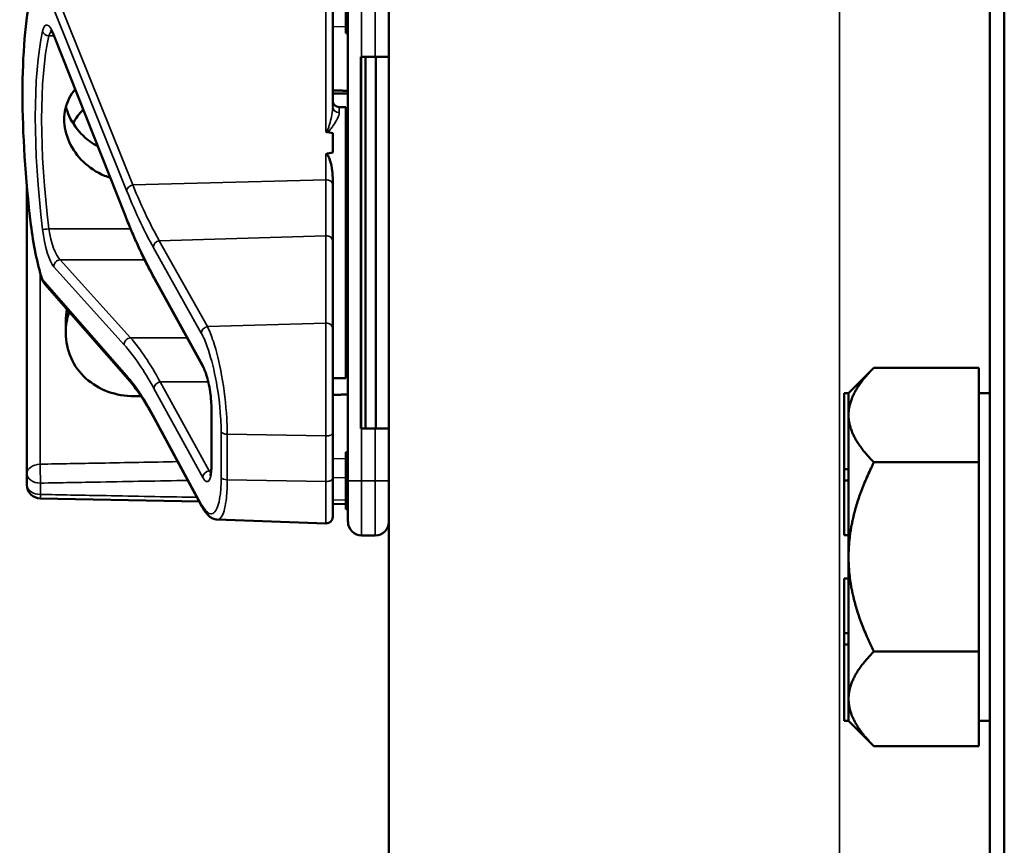
# Model space of a CAD drawing. Units: inches. Extents: x 1 to 168, y 1 to 130.
# Drawn here: x 75 to 77, y 55 to 57 of the extents above; entities that cross this region are included whole.
import ezdxf

# ---------------------------------------------------------------- set-up
doc = ezdxf.new("R2010")
doc.units = ezdxf.units.IN
doc.header["$LTSCALE"] = 7.692308
doc.header["$MEASUREMENT"] = 0
doc.layers.add('Visible (ANSI)', color=7, linetype='Continuous', lineweight=50)
doc.layers.add('Visible Narrow (ANSI)', color=7, linetype='Continuous', lineweight=35)

msp = doc.modelspace()

# ---------------------------------------------------------------- linework, layer by layer
at = {"layer": 'Visible (ANSI)'}
for p, q in [((77.1684, 85.1852), (77.1684, 50.6852)), ((77.2019, 50.6852), (77.2019, 85.1852)), ((75.7934, 68.3727), (75.7934, 53.7477)), ((75.6946, 57.2617), (75.6946, 57.1367)), ((75.6646, 56.966), (75.6646, 57.2049)), ((75.6996, 57.1992), (75.6996, 56.1092)), ((75.6996, 57.1367), (75.6946, 57.1367)), ((75.6946, 57.1367), (75.6946, 57.1366)), ((75.6996, 57.1366), (75.6946, 57.1366)), ((75.6946, 57.1366), (75.6946, 57.1365)), ((75.6996, 57.1365), (75.6946, 57.1365)), ((75.6946, 57.1365), (75.6946, 57.1364)), ((75.6996, 57.1364), (75.6946, 57.1364)), ((75.6946, 57.1364), (75.6946, 57.1335)), ((75.6996, 57.1335), (75.6946, 57.1335)), ((75.1894, 56.7167), (75.0268, 57.1267)), ((75.7309, 57.0792), (75.7294, 57.0792)), ((75.7294, 56.2292), (75.7294, 57.0792)), ((75.7299, 56.2442), (75.7299, 57.0642)), ((75.7309, 57.0792), (75.7621, 57.0792)), ((75.7394, 56.2292), (75.7394, 57.0792)), ((75.7934, 57.0792), (75.7621, 57.0792)), ((75.7636, 56.2292), (75.7636, 57.0792)), ((75.6796, 56.9642), (75.6946, 56.9642)), ((75.6946, 56.9642), (75.6946, 56.3442)), ((75.6646, 56.9049), (75.6646, 56.8605)), ((75.6996, 56.8636), (75.6946, 56.8636)), ((75.6996, 56.861), (75.6946, 56.861)), ((75.6996, 56.8462), (75.6946, 56.8462)), ((75.6646, 56.7867), (75.6646, 56.8027)), ((75.6996, 56.811), (75.6946, 56.811)), ((75.6996, 56.7962), (75.6946, 56.7962)), ((74.9646, 56.7837), (74.9646, 56.1261)), ((75.6646, 56.6571), (75.6646, 56.7867)), ((75.6996, 56.736), (75.6946, 56.736)), ((75.6996, 56.7334), (75.6946, 56.7334)), ((75.6996, 56.7095), (75.6946, 56.7094)), ((75.6946, 56.6735), (75.6996, 56.6734)), ((75.6646, 56.4573), (75.6646, 56.6571)), ((75.6996, 56.6349), (75.6946, 56.6349)), ((75.6946, 56.5989), (75.6996, 56.5989)), ((75.2567, 56.5716), (75.2566, 56.5717)), ((75.3687, 56.3683), (75.2567, 56.5716)), ((75.1962, 56.3422), (75.0064, 56.5586)), ((75.0536, 56.4747), (75.0536, 56.4476)), ((75.6646, 56.4573), (75.6646, 56.2193)), ((76.8454, 56.3102), (76.9034, 56.3681)), ((76.9034, 56.3681), (77.1434, 56.3681)), ((77.1434, 56.3681), (77.1434, 56.2619)), ((75.6646, 56.3442), (75.6946, 56.3442)), ((76.8354, 56.3102), (76.8354, 56.1356)), ((76.8454, 56.3102), (76.8354, 56.3102)), ((76.8454, 56.3099), (76.8454, 56.3102)), ((76.8454, 56.2619), (76.8454, 56.3099)), ((77.1434, 56.3102), (77.1684, 56.3102)), ((75.3652, 56.0508), (75.2551, 56.254)), ((75.3872, 56.1472), (75.3872, 56.2732)), ((76.8454, 56.2579), (76.8454, 56.2619)), ((76.8454, 56.1356), (76.8454, 56.2579)), ((77.1434, 56.2579), (77.1434, 56.2619)), ((77.1434, 56.2579), (77.1434, 56.1516)), ((75.6646, 56.1151), (75.6646, 56.2193)), ((75.7294, 56.2292), (75.7309, 56.2292)), ((75.7621, 56.2292), (75.7309, 56.2292)), ((75.7621, 56.2292), (75.7934, 56.2292)), ((75.6996, 56.1746), (75.6946, 56.1746)), ((75.6946, 56.1746), (75.6946, 56.172)), ((75.6996, 56.172), (75.6946, 56.172)), ((75.6946, 56.172), (75.6946, 56.1572)), ((75.6946, 56.1572), (75.6946, 56.122)), ((75.6996, 56.1572), (75.6946, 56.1572)), ((77.1434, 56.1516), (76.9034, 56.1516)), ((77.1434, 55.9352), (77.1434, 56.1516)), ((74.9646, 56.1261), (74.9646, 56.1002)), ((75.6996, 56.122), (75.6946, 56.122)), ((75.6946, 56.122), (75.6946, 56.1072)), ((76.8354, 56.1356), (76.8354, 56.1097)), ((76.8454, 56.1356), (76.8354, 56.1356)), ((76.8454, 56.1227), (76.8454, 56.1356)), ((76.8454, 56.1097), (76.8454, 56.1227)), ((75.6646, 56.1151), (75.6646, 56.0269)), ((75.6996, 56.1072), (75.6946, 56.1072)), ((75.6946, 56.1072), (75.6946, 56.047)), ((75.6996, 56.0154), (75.6996, 56.1092)), ((76.8354, 56.1097), (76.8354, 55.9847)), ((76.8454, 56.1097), (76.8354, 56.1097)), ((76.8454, 56.1095), (76.8454, 56.1097)), ((76.8454, 55.9352), (76.8454, 56.1095)), ((75.359, 56.0622), (74.9953, 56.0689)), ((75.6946, 56.056), (75.6646, 56.0565)), ((75.6996, 56.047), (75.6946, 56.047)), ((75.6946, 56.047), (75.6946, 56.0444)), ((75.6996, 56.0444), (75.6946, 56.0444)), ((75.4002, 56.0206), (75.6491, 56.0119)), ((75.7309, 55.9842), (75.7621, 55.9842)), ((76.8454, 55.9847), (76.8354, 55.9847)), ((76.8454, 55.7608), (76.8454, 55.9352)), ((77.1434, 55.7187), (77.1434, 55.9352)), ((76.8354, 55.8856), (76.8354, 55.7606)), ((76.8454, 55.8856), (76.8354, 55.8856)), ((76.8354, 55.7606), (76.8354, 55.7347)), ((76.8454, 55.7606), (76.8354, 55.7606)), ((76.8454, 55.7606), (76.8454, 55.7608)), ((76.8454, 55.7477), (76.8454, 55.7606)), ((76.8454, 55.7347), (76.8354, 55.7347)), ((76.8354, 55.7347), (76.8354, 55.5602)), ((76.8454, 55.7347), (76.8454, 55.7477)), ((76.8454, 55.6104), (76.8454, 55.7347)), ((76.9034, 55.7187), (77.1434, 55.7187)), ((77.1434, 55.7187), (77.1434, 55.6104)), ((76.8454, 55.5605), (76.8454, 55.6104)), ((77.1434, 55.6104), (77.1434, 55.5021)), ((76.8454, 55.5602), (76.8354, 55.5602)), ((76.8454, 55.5602), (76.8454, 55.5605)), ((76.8454, 55.5602), (76.9034, 55.5021)), ((77.1434, 55.5602), (77.1684, 55.5602)), ((77.1434, 55.5021), (76.9034, 55.5021))]:
    msp.add_line(p, q, dxfattribs=at)
for centre, radius, start, end in [((75.6796, 56.9792), 0.015, 180, 270), ((74.9959, 56.1002), 0.0313, 180, 268.9384), ((75.6496, 56.0269), 0.015, 268, 0), ((75.7309, 56.0154), 0.0312, 180, 270), ((75.7621, 56.0154), 0.0312, 270, 0)]:
    msp.add_arc(centre, radius, start, end, dxfattribs=at)
for centre, major_axis, ratio, start_param, end_param in [((75.1421, 56.6542), (0.0981, -0.6876), 0.23237, 3.704062, 4.61959), ((75.7294, 57.0642), (0, 0.015), 0.034921, 4.712389, 6.283185), ((66.838, 56.6542), (-8.8772, -0.23), 0.023414, 3.247854, 3.261174), ((66.838, 56.6542), (-8.8772, -0.23), 0.023414, 3.018814, 3.034118), ((75.0204, 56.6839), (-0.0271, 0.1899), 0.23237, 1.477997, 2.175497), ((75.7294, 56.2442), (0, 0.015), 0.034921, 3.141593, 4.712389)]:
    msp.add_ellipse(centre, major_axis=major_axis, ratio=ratio, start_param=start_param, end_param=end_param, dxfattribs=at)
for points, knots in [([(75.0268, 57.1267), (75.0258, 57.1292), (75.0248, 57.1314), (75.0229, 57.1352), (75.022, 57.1368), (75.0205, 57.1392), (75.0198, 57.1401), (75.0193, 57.1406), (75.0193, 57.1407), (75.0193, 57.1407)], [-1.7888589, -1.7888589, -1.7888589, -1.7888589, -1.6417608, -1.6417608, -1.4946627, -1.4946627, -1.3475645, -1.3475645, -1.2837104, -1.2837104, -1.2837104, -1.2837104]), ([(75.1552, 56.8027), (75.151, 56.804), (75.1468, 56.8056), (75.1242, 56.8149), (75.1073, 56.8262), (75.0808, 56.8518), (75.0693, 56.8677), (75.0539, 56.9016), (75.0501, 56.9197), (75.0501, 56.9526), (75.0539, 56.9695), (75.0653, 56.9919), (75.0698, 56.9987), (75.075, 57.005)], [0.1119471, 0.1119471, 0.1119471, 0.1119471, 0.1442651, 0.1442651, 0.2885302, 0.2885302, 0.4327704, 0.4327704, 0.5770105, 0.5770105, 0.7212507, 0.7212507, 0.7902848, 0.7902848, 0.7902848, 0.7902848]), ([(75.054, 56.9648), (75.0559, 56.9576), (75.0584, 56.9504), (75.0693, 56.9265), (75.0808, 56.9108), (75.1034, 56.8894), (75.1145, 56.8812), (75.1267, 56.8746)], [1.8118853, 1.8118853, 1.8118853, 1.8118853, 1.8722104, 1.8722104, 2.0162213, 2.0162213, 2.117631, 2.117631, 2.117631, 2.117631]), ([(75.6491, 56.9083), (75.6491, 56.9083), (75.6491, 56.9083), (75.6493, 56.9081), (75.6495, 56.908), (75.6499, 56.9077), (75.6501, 56.9076), (75.6506, 56.9074), (75.6509, 56.9074), (75.6512, 56.9073)], [-0.000044042, -0.000044042, -0.000044042, -0.000044042, 0, 0, 0.002429277, 0.002429277, 0.004561471, 0.004561471, 0.006961386, 0.006961386, 0.006961386, 0.006961386]), ([(75.6491, 56.857), (75.6493, 56.857), (75.6494, 56.857), (75.6496, 56.857), (75.6499, 56.857), (75.6502, 56.857), (75.6507, 56.8568), (75.651, 56.8567), (75.6517, 56.8562), (75.6521, 56.8558), (75.6548, 56.8527), (75.6562, 56.8489), (75.6618, 56.8332), (75.6646, 56.817), (75.6646, 56.8027)], [0.5495959, 0.5495959, 0.5495959, 0.5495959, 0.5509791, 0.5509791, 0.5509791, 0.5532545, 0.5532545, 0.5555298, 0.5555298, 0.5600805, 0.5600805, 0.5929007, 0.5929007, 0.7175498, 0.7175498, 0.7175498, 0.7175498]), ([(75.2566, 56.5717), (75.252, 56.5799), (75.2475, 56.5884), (75.2385, 56.6059), (75.2339, 56.615), (75.2249, 56.6338), (75.2204, 56.6435), (75.2115, 56.6634), (75.207, 56.6737), (75.1982, 56.6948), (75.1938, 56.7056), (75.1894, 56.7167)], [-1.5754672, -1.5754672, -1.5754672, -1.5754672, -1.5309205, -1.5309205, -1.4863738, -1.4863738, -1.4418271, -1.4418271, -1.3972804, -1.3972804, -1.3527337, -1.3527337, -1.3527337, -1.3527337]), ([(75.0562, 56.5018), (75.0545, 56.4927), (75.0536, 56.4836), (75.0536, 56.4747), (75.0536, 56.4747), (75.0536, 56.4747)], [1.72578818, 1.72578818, 1.72578818, 1.72578818, 1.79507753, 1.79507753, 1.79527337, 1.79527337, 1.79527337, 1.79527337]), ([(75.0536, 56.4476), (75.0536, 56.4476), (75.0536, 56.4476), (75.0536, 56.4285), (75.0576, 56.4086), (75.0737, 56.3725), (75.0858, 56.3563), (75.1136, 56.3311), (75.1312, 56.3203), (75.1695, 56.3063), (75.1901, 56.3029), (75.2096, 56.3031)], [1.7936569, 1.7936569, 1.7936569, 1.7936569, 1.7938527, 1.7938527, 1.9444861, 1.9444861, 2.0951195, 2.0951195, 2.2458025, 2.2458025, 2.3941094, 2.3941094, 2.3941094, 2.3941094]), ([(75.3872, 56.2732), (75.3872, 56.2789), (75.387, 56.2852), (75.3859, 56.2986), (75.3851, 56.3056), (75.383, 56.3198), (75.3817, 56.327), (75.3787, 56.3404), (75.377, 56.3467), (75.3735, 56.3575), (75.3717, 56.362), (75.3696, 56.3665), (75.3691, 56.3674), (75.3687, 56.3683)], [0, 0, 0, 0, 0.283534, 0.283534, 0.578135, 0.578135, 0.879932, 0.879932, 1.184742, 1.184742, 1.481234, 1.481234, 1.570796, 1.570796, 1.570796, 1.570796]), ([(75.2551, 56.254), (75.2511, 56.2614), (75.2471, 56.2685), (75.2391, 56.2821), (75.2352, 56.2886), (75.2272, 56.301), (75.2233, 56.3069), (75.2155, 56.3181), (75.2116, 56.3233), (75.2039, 56.3332), (75.2, 56.3379), (75.1962, 56.3422)], [-1.5803128, -1.5803128, -1.5803128, -1.5803128, -1.5366571, -1.5366571, -1.4930014, -1.4930014, -1.4493458, -1.4493458, -1.4056901, -1.4056901, -1.3620344, -1.3620344, -1.3620344, -1.3620344]), ([(75.384, 56.1206), (75.384, 56.1206), (75.3841, 56.1207), (75.3844, 56.1215), (75.3848, 56.1225), (75.3856, 56.126), (75.3861, 56.1286), (75.3868, 56.1348), (75.3871, 56.1385), (75.3872, 56.144), (75.3872, 56.1456), (75.3872, 56.1472)], [-0.735885, -0.735885, -0.735885, -0.735885, -0.6666041, -0.6666041, -0.5022742, -0.5022742, -0.2916006, -0.2916006, -0.0809269, -0.0809269, 0, 0, 0, 0]), ([(75.4002, 56.0206), (75.3967, 56.0207), (75.3934, 56.0216), (75.3875, 56.0242), (75.385, 56.0259), (75.3803, 56.0297), (75.3782, 56.0319), (75.3742, 56.0365), (75.3724, 56.0391), (75.3687, 56.0446), (75.3669, 56.0476), (75.3652, 56.0508)], [1.0616585, 1.0616585, 1.0616585, 1.0616585, 1.1653894, 1.1653894, 1.2691202, 1.2691202, 1.3728511, 1.3728511, 1.4765819, 1.4765819, 1.5803128, 1.5803128, 1.5803128, 1.5803128])]:
    msp.add_open_spline(points, degree=3, knots=knots, dxfattribs=at)
for points, weights in [([(75.6996, 57.0018), (75.6821, 57.002), (75.6646, 57.0021)], [2.19231371403, 2.19119752139, 2.1900809831]), ([(75.6646, 56.9952), (75.6821, 56.9954), (75.6996, 56.9955)], [2.1900809831, 2.19119752139, 2.19231371403]), ([(76.8454, 56.2619), (76.8464, 56.3112), (76.9034, 56.3681)], [1.44983996631, 1.44777834385, 1.34578561867]), ([(75.2096, 56.3031), (75.2177, 56.3031), (75.2257, 56.3032)], [2.16146392191, 2.16196419952, 2.16246440829]), ([(75.6646, 56.3062), (75.6821, 56.3064), (75.6996, 56.3065)], [2.1900809831, 2.19119752139, 2.19231371403]), ([(76.9034, 56.1516), (76.8464, 56.2086), (76.8454, 56.2579)], [1.34576446124, 1.44777813007, 1.44983996635]), ([(76.8454, 55.9352), (76.8454, 56.0356), (76.9034, 56.1516)], [1.44982677127, 1.44982677123, 1.34575504671]), ([(76.9034, 55.7187), (76.8454, 55.8347), (76.8454, 55.9352)], [1.34573389248, 1.44982677121, 1.44982677125]), ([(76.8454, 55.6104), (76.8454, 55.6606), (76.9034, 55.7187)], [1.44982677129, 1.44982677125, 1.3457338925]), ([(76.9034, 55.5021), (76.8454, 55.5602), (76.8454, 55.6104)], [1.34573389246, 1.4498267712, 1.44982677123])]:
    msp.add_rational_spline(points, weights, degree=2, dxfattribs=at)
for points in [[(75.0934, 56.9586), (75.0845, 56.9494), (75.0766, 56.9388), (75.0703, 56.9272)], [(74.9995, 56.5707), (75.0008, 56.5665), (75.0032, 56.5621), (75.0064, 56.5586)], [(75.0536, 56.4482), (75.0536, 56.4637), (75.0562, 56.4801), (75.0614, 56.4958)]]:
    msp.add_open_spline(points, degree=3, dxfattribs=at)
at = {"layer": 'Visible Narrow (ANSI)'}
for p, q in [((76.8246, 68.3727), (76.8246, 53.7477)), ((74.9995, 57.2554), (75.193, 56.7733)), ((75.207, 56.7863), (75.0205, 57.2508)), ((75.6491, 57.2165), (75.6491, 56.9083)), ((75.7309, 57.0792), (75.7309, 57.1992)), ((75.7621, 57.1992), (75.7621, 57.0792)), ((75.6646, 57.1487), (75.6946, 57.1481)), ((75.6996, 57.1335), (75.6946, 57.1335)), ((75.0149, 57.1273), (75.0265, 57.1273)), ((75.1888, 56.7202), (75.0262, 57.1303)), ((75.7294, 57.0642), (75.7299, 57.0642)), ((75.6796, 56.9642), (75.6796, 56.9516)), ((75.6491, 56.857), (75.6491, 56.7978)), ((75.207, 56.7863), (75.6491, 56.7978)), ((75.6491, 56.7978), (75.6491, 56.6701)), ((75.2019, 56.6858), (75.0149, 56.6858)), ((75.2678, 56.6586), (75.6491, 56.6701)), ((75.3779, 56.4621), (75.2678, 56.6586)), ((75.6491, 56.6701), (75.6491, 56.4703)), ((75.2538, 56.6436), (75.3639, 56.4471)), ((75.2018, 56.4364), (75.0407, 56.615)), ((75.0407, 56.615), (75.234, 56.615)), ((75.0262, 56.5987), (75.1874, 56.4201)), ((74.9951, 56.1473), (74.9951, 56.5858)), ((75.193, 56.3501), (74.9995, 56.5707)), ((75.3673, 56.3736), (75.2553, 56.5769)), ((75.6491, 56.4703), (75.3779, 56.4621)), ((75.6491, 56.2119), (75.6491, 56.4703)), ((75.2018, 56.4364), (75.3311, 56.4364)), ((75.2553, 56.3205), (75.3673, 56.1172)), ((75.3798, 56.3355), (75.2697, 56.3355)), ((75.3818, 56.1322), (75.2698, 56.3355)), ((75.2698, 56.3355), (75.3798, 56.3355)), ((75.3639, 56.056), (75.2538, 56.2592)), ((75.3878, 56.1453), (75.3878, 56.2713)), ((75.7299, 56.2442), (75.7294, 56.2442)), ((75.4093, 56.2213), (75.4093, 56.117)), ((75.4233, 56.1115), (75.4233, 56.2158)), ((75.4233, 56.2158), (75.6491, 56.2119)), ((75.6491, 56.2119), (75.6491, 56.1076)), ((75.7309, 56.1092), (75.7309, 56.2292)), ((75.7621, 56.2292), (75.7621, 56.1092)), ((75.6946, 56.1602), (75.6646, 56.1597)), ((75.3865, 56.1322), (75.3818, 56.1322)), ((75.6646, 56.1164), (75.6946, 56.1169)), ((74.9959, 56.0781), (74.9959, 56.104)), ((75.6491, 56.1076), (75.4233, 56.1115)), ((75.6491, 56.0119), (75.6491, 56.1076)), ((75.7309, 56.1092), (75.6996, 56.1092)), ((75.7309, 56.1092), (75.7309, 55.9842)), ((75.7621, 56.1092), (75.7309, 56.1092)), ((75.7621, 56.1092), (75.7934, 56.1092)), ((75.7621, 55.9842), (75.7621, 56.1092)), ((75.6946, 56.0651), (75.6646, 56.0657))]:
    msp.add_line(p, q, dxfattribs=at)
for centre, major_axis, ratio, start_param, end_param in [((75.0212, 57.0673), (0.0121, -0.085), 0.23237, 2.372967, 3.699917), ((75.1432, 56.6522), (0.0834, -0.5847), 0.23237, 3.699917, 4.623735), ((75.0149, 57.1398), (0.0147, -0.0032), 0.824073, 3.556796, 4.889992), ((75.0357, 57.0692), (-0.0124, 0.0699), 0.279448, 0.113966, 0.541762), ((75.1577, 56.6542), (-0.0837, 0.5697), 0.238231, 0.55649, 1.480308), ((75.0407, 57.1323), (-0.0139, -0.0055), 0.716573, 5.949422, 6.283185), ((75.6796, 56.966), (-0.015, 0), 0.959418, 0, 1.570796), ((75.6496, 56.7867), (0.015, 0), 0.741502, 0, 1.605703), ((75.2075, 56.7752), (-0.0139, -0.0056), 0.722482, 4.466195, 5.94635), ((75.2033, 56.7222), (-0.0139, -0.0055), 0.716573, 5.949422, 6.283185), ((75.2538, 57.5377), (-0.1572, 1.1019), 0.23237, 2.372967, 2.595701), ((75.0149, 56.6866), (-0.0149, -0.0018), 0.055086, 0.230899, 1.564096), ((75.0212, 56.68), (0.0121, -0.085), 0.23237, 4.623735, 5.950685), ((75.0357, 56.6819), (-0.0124, 0.0699), 0.279448, 1.46558, 2.79253), ((75.2683, 56.6455), (0.0131, 0.0073), 0.843023, 1.165702, 2.702821), ((75.6496, 56.6571), (0.015, 0), 0.869094, 0, 1.605703), ((75.0407, 56.6007), (0.0111, 0.01), 0.9234, 0.876225, 2.503932), ((75.2553, 56.5117), (0.0107, -0.075), 0.23237, 2.59103, 2.595701), ((75.2697, 56.579), (-0.0131, -0.0073), 0.840737, 5.847501, 6.283185), ((75.2698, 56.5788), (-0.0131, -0.0072), 0.838517, 5.850432, 6.283185), ((75.3784, 56.449), (0.0131, 0.0073), 0.843023, 1.165702, 2.702821), ((75.6496, 56.4573), (0.015, 0), 0.869094, 0, 1.605703), ((75.2018, 56.4221), (0.0111, 0.01), 0.9234, 0.876225, 2.503932), ((75.2698, 55.3213), (0.164, -1.1664), 0.2295, 2.591906, 2.809969), ((75.2553, 55.3194), (-0.1642, 1.1514), 0.23237, 5.732638, 5.950685), ((75.3673, 56.3084), (-0.0107, 0.075), 0.23237, 4.161826, 5.732622), ((75.3818, 56.3755), (-0.0131, -0.0072), 0.838517, 5.850432, 6.283185), ((75.2075, 56.3521), (-0.0113, -0.0099), 0.920584, 5.658189, 6.283185), ((75.2698, 56.3224), (0.0131, 0.0072), 0.838517, 1.138043, 2.708839), ((75.2553, 56.3857), (0.0107, -0.075), 0.23237, 5.730493, 5.732622), ((75.2698, 56.3876), (-0.011, 0.0599), 0.287139, 2.56902, 2.571337), ((75.2683, 56.2611), (-0.0132, -0.0071), 0.83394, 5.856267, 6.283185), ((75.4022, 56.2732), (-0.015, 0), 0.494647, 0, 0.266052), ((75.4238, 56.2232), (-0.015, 0), 0.494647, 0.266052, 1.53589), ((75.6496, 56.2193), (0.015, 0), 0.494647, 4.677482, 6.283185), ((74.9959, 56.1261), (-0.0312, 0), 0.67816, 4.738569, 6.283185), ((74.9959, 56.1261), (-0.0006, 0.0312), 0.018525, 0.825355, 2.356023), ((75.3673, 56.1824), (-0.0107, 0.075), 0.23237, 2.59103, 4.161826), ((75.4022, 56.1472), (-0.015, 0), 0.494647, 0, 0.266052), ((74.9959, 56.1261), (-0.0313, 0), 0.707107, 0, 1.570796), ((75.3818, 56.1191), (0.0131, 0.0072), 0.838517, 1.138043, 2.708839), ((75.3818, 56.1843), (0.011, -0.0599), 0.287139, 5.71293, 5.912116), ((75.4238, 56.119), (-0.015, 0), 0.494647, 0.266052, 1.53589), ((74.9959, 56.1002), (-0.0312, 0), 0.707107, 0, 1.570796), ((75.6496, 56.1151), (0.015, 0), 0.494647, 4.677482, 6.283185), ((74.9959, 56.1002), (-0.0006, -0.0312), 0.018523, 0, 0.78557), ((75.3784, 56.058), (-0.0132, -0.0071), 0.83394, 5.856267, 6.283185)]:
    msp.add_ellipse(centre, major_axis=major_axis, ratio=ratio, start_param=start_param, end_param=end_param, dxfattribs=at)
for points, knots in [([(75.6646, 56.966), (75.6646, 56.9599), (75.6638, 56.9533), (75.6615, 56.9408), (75.6602, 56.9351), (75.6579, 56.9263), (75.6571, 56.9233), (75.6552, 56.9174), (75.6542, 56.9143), (75.6522, 56.9103), (75.6515, 56.9091), (75.6501, 56.9082), (75.6495, 56.9082), (75.6491, 56.9083)], [-0.3721449, -0.3721449, -0.3721449, -0.3721449, -0.2675208, -0.2675208, -0.1860686, -0.1860686, -0.1453425, -0.1453425, -0.1046164, -0.1046164, -0.087268, -0.087268, -0.0800192, -0.0800192, -0.0800192, -0.0800192]), ([(75.6512, 56.9073), (75.6513, 56.9073), (75.6513, 56.9073), (75.6534, 56.9079), (75.6548, 56.909), (75.6588, 56.9125), (75.6608, 56.9151), (75.6645, 56.9202), (75.6662, 56.9226), (75.6708, 56.9298), (75.6734, 56.9342), (75.6779, 56.9434), (75.6796, 56.9479), (75.6796, 56.9516)], [0.0868809, 0.0868809, 0.0868809, 0.0868809, 0.087268, 0.087268, 0.1046164, 0.1046164, 0.1453425, 0.1453425, 0.1860686, 0.1860686, 0.2675208, 0.2675208, 0.3721449, 0.3721449, 0.3721449, 0.3721449]), ([(75.193, 56.7733), (75.2038, 56.7466), (75.2146, 56.7217), (75.2349, 56.6789), (75.2444, 56.6605), (75.2538, 56.6436)], [1.3620344, 1.3620344, 1.3620344, 1.3620344, 1.4791929, 1.4791929, 1.5803128, 1.5803128, 1.5803128, 1.5803128]), ([(75.2678, 56.6586), (75.2583, 56.6752), (75.2489, 56.6933), (75.2286, 56.7355), (75.2177, 56.7601), (75.207, 56.7863)], [-1.5803128, -1.5803128, -1.5803128, -1.5803128, -1.4791929, -1.4791929, -1.3620344, -1.3620344, -1.3620344, -1.3620344]), ([(75.4233, 56.2158), (75.4233, 56.2275), (75.4229, 56.2399), (75.4203, 56.2845), (75.4162, 56.3188), (75.4052, 56.3795), (75.3987, 56.4063), (75.3871, 56.4415), (75.3825, 56.453), (75.3779, 56.4621)], [0, 0, 0, 0, 0.22408, 0.22408, 0.776311, 0.776311, 1.271081, 1.271081, 1.580313, 1.580313, 1.580313, 1.580313]), ([(75.3639, 56.4471), (75.3686, 56.4388), (75.3732, 56.4282), (75.3847, 56.396), (75.3912, 56.3715), (75.4022, 56.3158), (75.4064, 56.2843), (75.4089, 56.2434), (75.4093, 56.232), (75.4093, 56.2213)], [-1.580313, -1.580313, -1.580313, -1.580313, -1.271081, -1.271081, -0.776311, -0.776311, -0.22408, -0.22408, 0, 0, 0, 0]), ([(75.2538, 56.2592), (75.243, 56.2792), (75.2322, 56.2971), (75.2119, 56.3271), (75.2024, 56.3395), (75.193, 56.3501)], [-1.5803128, -1.5803128, -1.5803128, -1.5803128, -1.4645259, -1.4645259, -1.3620344, -1.3620344, -1.3620344, -1.3620344]), ([(75.2553, 56.3205), (75.2553, 56.3223), (75.2557, 56.324), (75.2571, 56.3274), (75.2582, 56.3289), (75.2609, 56.3317), (75.2625, 56.3329), (75.266, 56.3347), (75.2679, 56.3353), (75.2697, 56.3355)], [0, 0, 0, 0, 0.25, 0.25, 0.5, 0.5, 0.75, 0.75, 0.999618, 0.999618, 0.999618, 0.999618]), ([(75.3098, 56.1531), (75.2507, 56.152), (75.1916, 56.1509), (75.0867, 56.149), (75.0409, 56.1481), (74.9951, 56.1473)], [1.0678637, 1.0678637, 1.0678637, 1.0678637, 1.5182003, 1.5182003, 1.867541, 1.867541, 1.867541, 1.867541]), ([(75.4093, 56.117), (75.4093, 56.1032), (75.4087, 56.0905), (75.4055, 56.0618), (75.4019, 56.0486), (75.3915, 56.0321), (75.3842, 56.0313), (75.3722, 56.0425), (75.3681, 56.0483), (75.3639, 56.056)], [0, 0, 0, 0, 0.289432, 0.289432, 0.752523, 0.752523, 1.30318, 1.30318, 1.580313, 1.580313, 1.580313, 1.580313]), ([(74.9959, 56.104), (75.0417, 56.1048), (75.0875, 56.1057), (75.1998, 56.1078), (75.2661, 56.109), (75.3325, 56.1102), (75.3327, 56.1102), (75.3328, 56.1102), (75.333, 56.1102)], [-1.867541, -1.867541, -1.867541, -1.867541, -1.5182003, -1.5182003, -1.0121335, -1.0121335, -1.0121335, -1.0109362, -1.0109362, -1.0109362, -1.0109362]), ([(75.4002, 56.0206), (75.4043, 56.0205), (75.408, 56.0232), (75.4159, 56.0369), (75.4194, 56.0514), (75.4226, 56.0826), (75.4233, 56.0965), (75.4233, 56.1115)], [-1.061659, -1.061659, -1.061659, -1.061659, -0.752523, -0.752523, -0.289432, -0.289432, 0, 0, 0, 0]), ([(75.354, 56.0714), (75.3469, 56.0716), (75.3397, 56.0717), (75.3325, 56.0718), (75.2661, 56.0731), (75.1998, 56.0743), (75.0875, 56.0764), (75.0417, 56.0772), (74.9959, 56.0781)], [0.9575169, 0.9575169, 0.9575169, 0.9575169, 1.0121334, 1.0121334, 1.0121334, 1.5182002, 1.5182002, 1.8675409, 1.8675409, 1.8675409, 1.8675409])]:
    msp.add_open_spline(points, degree=3, knots=knots, dxfattribs=at)

doc.saveas('drawing.dxf')
